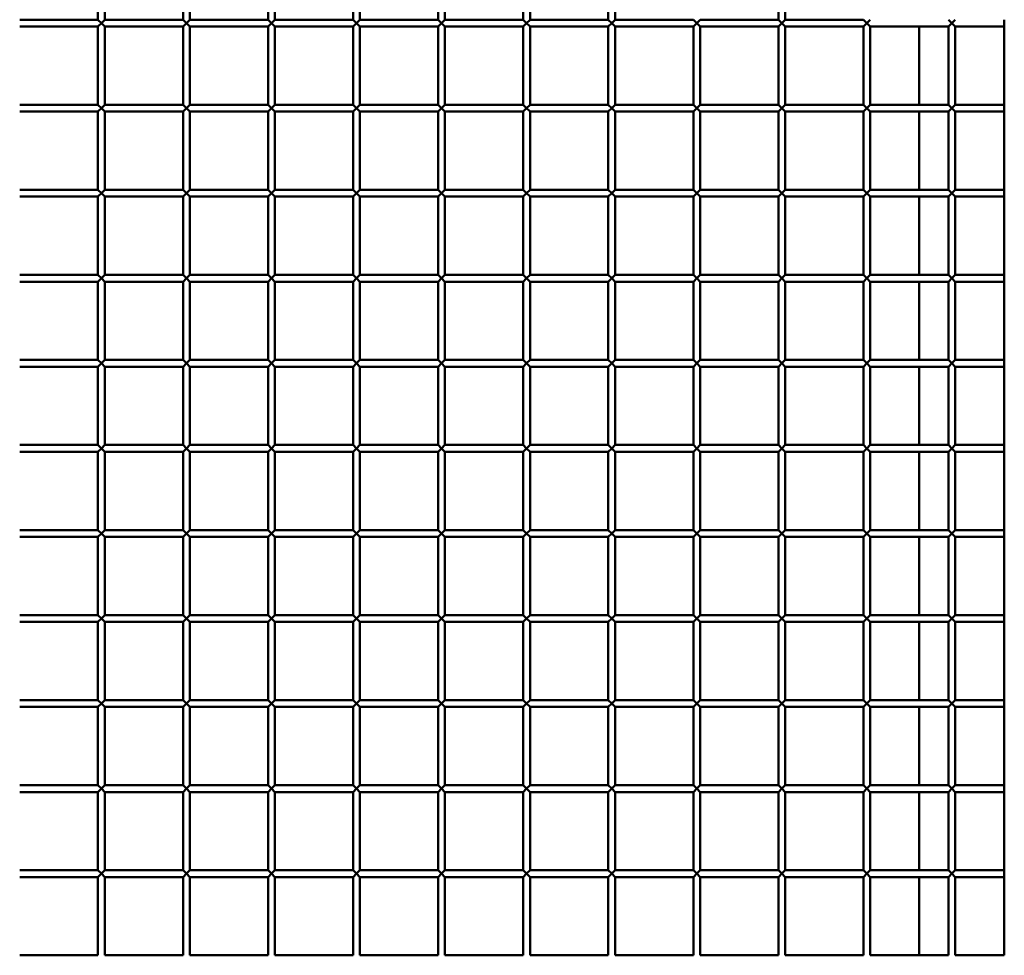
# Model space of a CAD drawing. Extents: x 3598 to 20400, y 768 to 10433.
# Drawn here: x 6764 to 7342, y 2392 to 2942 of the extents above; entities that cross this region are included whole.
import ezdxf

# ---------------------------------------------------------------- set-up
doc = ezdxf.new("R2010")
doc.units = 0
doc.layers.add('Visible (ISO)', color=7, linetype='Continuous', lineweight=50)

msp = doc.modelspace()

# ---------------------------------------------------------------- linework, layer by layer
at = {"layer": 'Visible (ISO)'}
for p, q in [((6809.69, 2987.96), (6809.69, 2941.96)), ((6813.69, 2987.96), (6813.69, 2941.96)), ((6859.69, 2987.96), (6859.69, 2941.96)), ((6863.69, 2987.96), (6863.69, 2941.96)), ((6909.69, 2987.96), (6909.69, 2941.96)), ((6913.69, 2987.96), (6913.69, 2941.96)), ((6959.69, 2987.96), (6959.69, 2941.96)), ((6963.69, 2987.96), (6963.69, 2941.96)), ((7009.69, 2987.96), (7009.69, 2941.96)), ((7013.69, 2987.96), (7013.69, 2941.96)), ((7059.69, 2987.96), (7059.69, 2941.96)), ((7063.69, 2987.96), (7063.69, 2941.96)), ((7109.69, 2987.96), (7109.69, 2941.96)), ((7113.69, 2987.96), (7113.69, 2941.96)), ((7209.69, 2987.96), (7209.69, 2941.96)), ((7213.69, 2987.96), (7213.69, 2941.96)), ((6809.69, 2941.96), (6763.69, 2941.96)), ((6811.69, 2939.96), (6809.69, 2941.96)), ((6813.69, 2941.96), (6811.69, 2939.96)), ((6859.69, 2941.96), (6813.69, 2941.96)), ((6861.69, 2939.96), (6859.69, 2941.96)), ((6863.69, 2941.96), (6861.69, 2939.96)), ((6909.69, 2941.96), (6863.69, 2941.96)), ((6911.69, 2939.96), (6909.69, 2941.96)), ((6913.69, 2941.96), (6911.69, 2939.96)), ((6959.69, 2941.96), (6913.69, 2941.96)), ((6961.69, 2939.96), (6959.69, 2941.96)), ((6963.69, 2941.96), (6961.69, 2939.96)), ((7009.69, 2941.96), (6963.69, 2941.96)), ((7011.69, 2939.96), (7009.69, 2941.96)), ((7013.69, 2941.96), (7011.69, 2939.96)), ((7059.69, 2941.96), (7013.69, 2941.96)), ((7061.69, 2939.96), (7059.69, 2941.96)), ((7063.69, 2941.96), (7061.69, 2939.96)), ((7109.69, 2941.96), (7063.69, 2941.96)), ((7111.69, 2939.96), (7109.69, 2941.96)), ((7113.69, 2941.96), (7111.69, 2939.96)), ((7159.69, 2941.96), (7113.69, 2941.96)), ((7161.69, 2939.96), (7159.69, 2941.96)), ((7163.69, 2941.96), (7161.69, 2939.96)), ((7209.69, 2941.96), (7163.69, 2941.96)), ((7211.69, 2939.96), (7209.69, 2941.96)), ((7213.69, 2941.96), (7211.69, 2939.96)), ((7259.69, 2941.96), (7213.69, 2941.96)), ((7261.69, 2939.96), (7259.69, 2941.96)), ((7263.69, 2941.96), (7261.69, 2939.96)), ((7311.69, 2939.96), (7309.69, 2941.96)), ((7313.69, 2941.96), (7311.69, 2939.96)), ((7342.49, 2941.96), (7342.49, 2937.96)), ((6809.69, 2937.96), (6763.69, 2937.96)), ((6809.69, 2937.96), (6811.69, 2939.96)), ((6809.69, 2937.96), (6809.69, 2891.96)), ((6811.69, 2939.96), (6813.69, 2937.96)), ((6813.69, 2937.96), (6813.69, 2891.96)), ((6859.69, 2937.96), (6813.69, 2937.96)), ((6859.69, 2937.96), (6861.69, 2939.96)), ((6859.69, 2937.96), (6859.69, 2891.96)), ((6861.69, 2939.96), (6863.69, 2937.96)), ((6909.69, 2937.96), (6863.69, 2937.96)), ((6863.69, 2937.96), (6863.69, 2891.96)), ((6909.69, 2937.96), (6911.69, 2939.96)), ((6909.69, 2937.96), (6909.69, 2891.96)), ((6911.69, 2939.96), (6913.69, 2937.96)), ((6959.69, 2937.96), (6913.69, 2937.96)), ((6913.69, 2937.96), (6913.69, 2891.96)), ((6959.69, 2937.96), (6961.69, 2939.96)), ((6959.69, 2937.96), (6959.69, 2891.96)), ((6961.69, 2939.96), (6963.69, 2937.96)), ((7009.69, 2937.96), (6963.69, 2937.96)), ((6963.69, 2937.96), (6963.69, 2891.96)), ((7009.69, 2937.96), (7011.69, 2939.96)), ((7009.69, 2937.96), (7009.69, 2891.96)), ((7011.69, 2939.96), (7013.69, 2937.96)), ((7059.69, 2937.96), (7013.69, 2937.96)), ((7013.69, 2937.96), (7013.69, 2891.96)), ((7059.69, 2937.96), (7061.69, 2939.96)), ((7059.69, 2937.96), (7059.69, 2891.96)), ((7061.69, 2939.96), (7063.69, 2937.96)), ((7109.69, 2937.96), (7063.69, 2937.96)), ((7063.69, 2937.96), (7063.69, 2891.96)), ((7109.69, 2937.96), (7111.69, 2939.96)), ((7109.69, 2937.96), (7109.69, 2891.96)), ((7111.69, 2939.96), (7113.69, 2937.96)), ((7159.69, 2937.96), (7113.69, 2937.96)), ((7113.69, 2937.96), (7113.69, 2891.96)), ((7159.69, 2937.96), (7161.69, 2939.96)), ((7159.69, 2937.96), (7159.69, 2891.96)), ((7161.69, 2939.96), (7163.69, 2937.96)), ((7209.69, 2937.96), (7163.69, 2937.96)), ((7163.69, 2937.96), (7163.69, 2891.96)), ((7209.69, 2937.96), (7211.69, 2939.96)), ((7209.69, 2937.96), (7209.69, 2891.96)), ((7211.69, 2939.96), (7213.69, 2937.96)), ((7259.69, 2937.96), (7213.69, 2937.96)), ((7213.69, 2937.96), (7213.69, 2891.96)), ((7259.69, 2937.96), (7261.69, 2939.96)), ((7259.69, 2937.96), (7259.69, 2891.96)), ((7261.69, 2939.96), (7263.69, 2937.96)), ((7309.69, 2937.96), (7263.69, 2937.96)), ((7263.69, 2937.96), (7263.69, 2891.96)), ((7292.49, 2937.96), (7292.49, 2891.96)), ((7309.69, 2937.96), (7311.69, 2939.96)), ((7309.69, 2937.96), (7309.69, 2891.96)), ((7311.69, 2939.96), (7313.69, 2937.96)), ((7342.49, 2937.96), (7313.69, 2937.96)), ((7313.69, 2937.96), (7313.69, 2891.96)), ((7342.49, 2937.96), (7342.49, 2891.96)), ((6809.69, 2891.96), (6763.69, 2891.96)), ((6811.69, 2889.96), (6809.69, 2891.96)), ((6809.69, 2887.96), (6811.69, 2889.96)), ((6813.69, 2891.96), (6811.69, 2889.96)), ((6811.69, 2889.96), (6813.69, 2887.96)), ((6859.69, 2891.96), (6813.69, 2891.96)), ((6861.69, 2889.96), (6859.69, 2891.96)), ((6859.69, 2887.96), (6861.69, 2889.96)), ((6863.69, 2891.96), (6861.69, 2889.96)), ((6861.69, 2889.96), (6863.69, 2887.96)), ((6909.69, 2891.96), (6863.69, 2891.96)), ((6911.69, 2889.96), (6909.69, 2891.96)), ((6909.69, 2887.96), (6911.69, 2889.96)), ((6913.69, 2891.96), (6911.69, 2889.96)), ((6911.69, 2889.96), (6913.69, 2887.96)), ((6959.69, 2891.96), (6913.69, 2891.96)), ((6961.69, 2889.96), (6959.69, 2891.96)), ((6959.69, 2887.96), (6961.69, 2889.96)), ((6963.69, 2891.96), (6961.69, 2889.96)), ((6961.69, 2889.96), (6963.69, 2887.96)), ((7009.69, 2891.96), (6963.69, 2891.96)), ((7011.69, 2889.96), (7009.69, 2891.96)), ((7009.69, 2887.96), (7011.69, 2889.96)), ((7013.69, 2891.96), (7011.69, 2889.96)), ((7011.69, 2889.96), (7013.69, 2887.96)), ((7059.69, 2891.96), (7013.69, 2891.96)), ((7061.69, 2889.96), (7059.69, 2891.96)), ((7059.69, 2887.96), (7061.69, 2889.96)), ((7063.69, 2891.96), (7061.69, 2889.96)), ((7061.69, 2889.96), (7063.69, 2887.96)), ((7109.69, 2891.96), (7063.69, 2891.96)), ((7111.69, 2889.96), (7109.69, 2891.96)), ((7109.69, 2887.96), (7111.69, 2889.96)), ((7113.69, 2891.96), (7111.69, 2889.96)), ((7111.69, 2889.96), (7113.69, 2887.96)), ((7159.69, 2891.96), (7113.69, 2891.96)), ((7161.69, 2889.96), (7159.69, 2891.96)), ((7159.69, 2887.96), (7161.69, 2889.96)), ((7163.69, 2891.96), (7161.69, 2889.96)), ((7161.69, 2889.96), (7163.69, 2887.96)), ((7209.69, 2891.96), (7163.69, 2891.96)), ((7211.69, 2889.96), (7209.69, 2891.96)), ((7209.69, 2887.96), (7211.69, 2889.96)), ((7213.69, 2891.96), (7211.69, 2889.96)), ((7211.69, 2889.96), (7213.69, 2887.96)), ((7259.69, 2891.96), (7213.69, 2891.96)), ((7261.69, 2889.96), (7259.69, 2891.96)), ((7259.69, 2887.96), (7261.69, 2889.96)), ((7263.69, 2891.96), (7261.69, 2889.96)), ((7261.69, 2889.96), (7263.69, 2887.96)), ((7309.69, 2891.96), (7263.69, 2891.96)), ((7311.69, 2889.96), (7309.69, 2891.96)), ((7309.69, 2887.96), (7311.69, 2889.96)), ((7313.69, 2891.96), (7311.69, 2889.96)), ((7311.69, 2889.96), (7313.69, 2887.96)), ((7342.49, 2891.96), (7313.69, 2891.96)), ((7342.49, 2891.96), (7342.49, 2887.96)), ((6809.69, 2887.96), (6763.69, 2887.96)), ((6809.69, 2887.96), (6809.69, 2841.96)), ((6813.69, 2887.96), (6813.69, 2841.96)), ((6859.69, 2887.96), (6813.69, 2887.96)), ((6859.69, 2887.96), (6859.69, 2841.96)), ((6909.69, 2887.96), (6863.69, 2887.96)), ((6863.69, 2887.96), (6863.69, 2841.96)), ((6909.69, 2887.96), (6909.69, 2841.96)), ((6959.69, 2887.96), (6913.69, 2887.96)), ((6913.69, 2887.96), (6913.69, 2841.96)), ((6959.69, 2887.96), (6959.69, 2841.96)), ((7009.69, 2887.96), (6963.69, 2887.96)), ((6963.69, 2887.96), (6963.69, 2841.96)), ((7009.69, 2887.96), (7009.69, 2841.96)), ((7059.69, 2887.96), (7013.69, 2887.96)), ((7013.69, 2887.96), (7013.69, 2841.96)), ((7059.69, 2887.96), (7059.69, 2841.96)), ((7109.69, 2887.96), (7063.69, 2887.96)), ((7063.69, 2887.96), (7063.69, 2841.96)), ((7109.69, 2887.96), (7109.69, 2841.96)), ((7159.69, 2887.96), (7113.69, 2887.96)), ((7113.69, 2887.96), (7113.69, 2841.96)), ((7159.69, 2887.96), (7159.69, 2841.96)), ((7209.69, 2887.96), (7163.69, 2887.96)), ((7163.69, 2887.96), (7163.69, 2841.96)), ((7209.69, 2887.96), (7209.69, 2841.96)), ((7259.69, 2887.96), (7213.69, 2887.96)), ((7213.69, 2887.96), (7213.69, 2841.96)), ((7259.69, 2887.96), (7259.69, 2841.96)), ((7309.69, 2887.96), (7263.69, 2887.96)), ((7263.69, 2887.96), (7263.69, 2841.96)), ((7292.49, 2887.96), (7292.49, 2841.96)), ((7309.69, 2887.96), (7309.69, 2841.96)), ((7342.49, 2887.96), (7313.69, 2887.96)), ((7313.69, 2887.96), (7313.69, 2841.96)), ((7342.49, 2887.96), (7342.49, 2841.96)), ((6809.69, 2841.96), (6763.69, 2841.96)), ((6811.69, 2839.96), (6809.69, 2841.96)), ((6813.69, 2841.96), (6811.69, 2839.96)), ((6859.69, 2841.96), (6813.69, 2841.96)), ((6861.69, 2839.96), (6859.69, 2841.96)), ((6863.69, 2841.96), (6861.69, 2839.96)), ((6909.69, 2841.96), (6863.69, 2841.96)), ((6911.69, 2839.96), (6909.69, 2841.96)), ((6913.69, 2841.96), (6911.69, 2839.96)), ((6959.69, 2841.96), (6913.69, 2841.96)), ((6961.69, 2839.96), (6959.69, 2841.96)), ((6963.69, 2841.96), (6961.69, 2839.96)), ((7009.69, 2841.96), (6963.69, 2841.96)), ((7011.69, 2839.96), (7009.69, 2841.96)), ((7013.69, 2841.96), (7011.69, 2839.96)), ((7059.69, 2841.96), (7013.69, 2841.96)), ((7061.69, 2839.96), (7059.69, 2841.96)), ((7063.69, 2841.96), (7061.69, 2839.96)), ((7109.69, 2841.96), (7063.69, 2841.96)), ((7111.69, 2839.96), (7109.69, 2841.96)), ((7113.69, 2841.96), (7111.69, 2839.96)), ((7159.69, 2841.96), (7113.69, 2841.96)), ((7161.69, 2839.96), (7159.69, 2841.96)), ((7163.69, 2841.96), (7161.69, 2839.96)), ((7209.69, 2841.96), (7163.69, 2841.96)), ((7211.69, 2839.96), (7209.69, 2841.96)), ((7213.69, 2841.96), (7211.69, 2839.96)), ((7259.69, 2841.96), (7213.69, 2841.96)), ((7261.69, 2839.96), (7259.69, 2841.96)), ((7263.69, 2841.96), (7261.69, 2839.96)), ((7309.69, 2841.96), (7263.69, 2841.96)), ((7311.69, 2839.96), (7309.69, 2841.96)), ((7313.69, 2841.96), (7311.69, 2839.96)), ((7342.49, 2841.96), (7313.69, 2841.96)), ((7342.49, 2841.96), (7342.49, 2837.96)), ((6809.69, 2837.96), (6763.69, 2837.96)), ((6809.69, 2837.96), (6811.69, 2839.96)), ((6809.69, 2837.96), (6809.69, 2791.96)), ((6811.69, 2839.96), (6813.69, 2837.96)), ((6813.69, 2837.96), (6813.69, 2791.96)), ((6859.69, 2837.96), (6813.69, 2837.96)), ((6859.69, 2837.96), (6861.69, 2839.96)), ((6859.69, 2837.96), (6859.69, 2791.96)), ((6861.69, 2839.96), (6863.69, 2837.96)), ((6909.69, 2837.96), (6863.69, 2837.96)), ((6863.69, 2837.96), (6863.69, 2791.96)), ((6909.69, 2837.96), (6911.69, 2839.96)), ((6909.69, 2837.96), (6909.69, 2791.96)), ((6911.69, 2839.96), (6913.69, 2837.96)), ((6959.69, 2837.96), (6913.69, 2837.96)), ((6913.69, 2837.96), (6913.69, 2791.96)), ((6959.69, 2837.96), (6961.69, 2839.96)), ((6959.69, 2837.96), (6959.69, 2791.96)), ((6961.69, 2839.96), (6963.69, 2837.96)), ((7009.69, 2837.96), (6963.69, 2837.96)), ((6963.69, 2837.96), (6963.69, 2791.96)), ((7009.69, 2837.96), (7011.69, 2839.96)), ((7009.69, 2837.96), (7009.69, 2791.96)), ((7011.69, 2839.96), (7013.69, 2837.96)), ((7059.69, 2837.96), (7013.69, 2837.96)), ((7013.69, 2837.96), (7013.69, 2791.96)), ((7059.69, 2837.96), (7061.69, 2839.96)), ((7059.69, 2837.96), (7059.69, 2791.96)), ((7061.69, 2839.96), (7063.69, 2837.96)), ((7109.69, 2837.96), (7063.69, 2837.96)), ((7063.69, 2837.96), (7063.69, 2791.96)), ((7109.69, 2837.96), (7111.69, 2839.96)), ((7109.69, 2837.96), (7109.69, 2791.96)), ((7111.69, 2839.96), (7113.69, 2837.96)), ((7159.69, 2837.96), (7113.69, 2837.96)), ((7113.69, 2837.96), (7113.69, 2791.96)), ((7159.69, 2837.96), (7161.69, 2839.96)), ((7159.69, 2837.96), (7159.69, 2791.96)), ((7161.69, 2839.96), (7163.69, 2837.96)), ((7209.69, 2837.96), (7163.69, 2837.96)), ((7163.69, 2837.96), (7163.69, 2791.96)), ((7209.69, 2837.96), (7211.69, 2839.96)), ((7209.69, 2837.96), (7209.69, 2791.96)), ((7211.69, 2839.96), (7213.69, 2837.96)), ((7259.69, 2837.96), (7213.69, 2837.96)), ((7213.69, 2837.96), (7213.69, 2791.96)), ((7259.69, 2837.96), (7261.69, 2839.96)), ((7259.69, 2837.96), (7259.69, 2791.96)), ((7261.69, 2839.96), (7263.69, 2837.96)), ((7309.69, 2837.96), (7263.69, 2837.96)), ((7263.69, 2837.96), (7263.69, 2791.96)), ((7292.49, 2837.96), (7292.49, 2791.96)), ((7309.69, 2837.96), (7311.69, 2839.96)), ((7309.69, 2837.96), (7309.69, 2791.96)), ((7311.69, 2839.96), (7313.69, 2837.96)), ((7342.49, 2837.96), (7313.69, 2837.96)), ((7313.69, 2837.96), (7313.69, 2791.96)), ((7342.49, 2837.96), (7342.49, 2791.96)), ((6809.69, 2791.96), (6763.69, 2791.96)), ((6811.69, 2789.96), (6809.69, 2791.96)), ((6809.69, 2787.96), (6811.69, 2789.96)), ((6813.69, 2791.96), (6811.69, 2789.96)), ((6811.69, 2789.96), (6813.69, 2787.96)), ((6859.69, 2791.96), (6813.69, 2791.96)), ((6861.69, 2789.96), (6859.69, 2791.96)), ((6859.69, 2787.96), (6861.69, 2789.96)), ((6863.69, 2791.96), (6861.69, 2789.96)), ((6861.69, 2789.96), (6863.69, 2787.96)), ((6909.69, 2791.96), (6863.69, 2791.96)), ((6911.69, 2789.96), (6909.69, 2791.96)), ((6909.69, 2787.96), (6911.69, 2789.96)), ((6913.69, 2791.96), (6911.69, 2789.96)), ((6911.69, 2789.96), (6913.69, 2787.96)), ((6959.69, 2791.96), (6913.69, 2791.96)), ((6961.69, 2789.96), (6959.69, 2791.96)), ((6959.69, 2787.96), (6961.69, 2789.96)), ((6963.69, 2791.96), (6961.69, 2789.96)), ((6961.69, 2789.96), (6963.69, 2787.96)), ((7009.69, 2791.96), (6963.69, 2791.96)), ((7011.69, 2789.96), (7009.69, 2791.96)), ((7009.69, 2787.96), (7011.69, 2789.96)), ((7013.69, 2791.96), (7011.69, 2789.96)), ((7011.69, 2789.96), (7013.69, 2787.96)), ((7059.69, 2791.96), (7013.69, 2791.96)), ((7061.69, 2789.96), (7059.69, 2791.96)), ((7059.69, 2787.96), (7061.69, 2789.96)), ((7063.69, 2791.96), (7061.69, 2789.96)), ((7061.69, 2789.96), (7063.69, 2787.96)), ((7109.69, 2791.96), (7063.69, 2791.96)), ((7111.69, 2789.96), (7109.69, 2791.96)), ((7109.69, 2787.96), (7111.69, 2789.96)), ((7113.69, 2791.96), (7111.69, 2789.96)), ((7111.69, 2789.96), (7113.69, 2787.96)), ((7159.69, 2791.96), (7113.69, 2791.96)), ((7161.69, 2789.96), (7159.69, 2791.96)), ((7159.69, 2787.96), (7161.69, 2789.96)), ((7163.69, 2791.96), (7161.69, 2789.96)), ((7161.69, 2789.96), (7163.69, 2787.96)), ((7209.69, 2791.96), (7163.69, 2791.96)), ((7211.69, 2789.96), (7209.69, 2791.96)), ((7209.69, 2787.96), (7211.69, 2789.96)), ((7213.69, 2791.96), (7211.69, 2789.96)), ((7211.69, 2789.96), (7213.69, 2787.96)), ((7259.69, 2791.96), (7213.69, 2791.96)), ((7261.69, 2789.96), (7259.69, 2791.96)), ((7259.69, 2787.96), (7261.69, 2789.96)), ((7263.69, 2791.96), (7261.69, 2789.96)), ((7261.69, 2789.96), (7263.69, 2787.96)), ((7309.69, 2791.96), (7263.69, 2791.96)), ((7311.69, 2789.96), (7309.69, 2791.96)), ((7309.69, 2787.96), (7311.69, 2789.96)), ((7313.69, 2791.96), (7311.69, 2789.96)), ((7311.69, 2789.96), (7313.69, 2787.96)), ((7342.49, 2791.96), (7313.69, 2791.96)), ((7342.49, 2791.96), (7342.49, 2787.96)), ((6809.69, 2787.96), (6763.69, 2787.96)), ((6809.69, 2787.96), (6809.69, 2741.96)), ((6813.69, 2787.96), (6813.69, 2741.96)), ((6859.69, 2787.96), (6813.69, 2787.96)), ((6859.69, 2787.96), (6859.69, 2741.96)), ((6909.69, 2787.96), (6863.69, 2787.96)), ((6863.69, 2787.96), (6863.69, 2741.96)), ((6909.69, 2787.96), (6909.69, 2741.96)), ((6959.69, 2787.96), (6913.69, 2787.96)), ((6913.69, 2787.96), (6913.69, 2741.96)), ((6959.69, 2787.96), (6959.69, 2741.96)), ((7009.69, 2787.96), (6963.69, 2787.96)), ((6963.69, 2787.96), (6963.69, 2741.96)), ((7009.69, 2787.96), (7009.69, 2741.96)), ((7059.69, 2787.96), (7013.69, 2787.96)), ((7013.69, 2787.96), (7013.69, 2741.96)), ((7059.69, 2787.96), (7059.69, 2741.96)), ((7109.69, 2787.96), (7063.69, 2787.96)), ((7063.69, 2787.96), (7063.69, 2741.96)), ((7109.69, 2787.96), (7109.69, 2741.96)), ((7159.69, 2787.96), (7113.69, 2787.96)), ((7113.69, 2787.96), (7113.69, 2741.96)), ((7159.69, 2787.96), (7159.69, 2741.96)), ((7209.69, 2787.96), (7163.69, 2787.96)), ((7163.69, 2787.96), (7163.69, 2741.96)), ((7209.69, 2787.96), (7209.69, 2741.96)), ((7259.69, 2787.96), (7213.69, 2787.96)), ((7213.69, 2787.96), (7213.69, 2741.96)), ((7259.69, 2787.96), (7259.69, 2741.96)), ((7309.69, 2787.96), (7263.69, 2787.96)), ((7263.69, 2787.96), (7263.69, 2741.96)), ((7292.49, 2787.96), (7292.49, 2741.96)), ((7309.69, 2787.96), (7309.69, 2741.96)), ((7342.49, 2787.96), (7313.69, 2787.96)), ((7313.69, 2787.96), (7313.69, 2741.96)), ((7342.49, 2787.96), (7342.49, 2741.96)), ((6809.69, 2741.96), (6763.69, 2741.96)), ((6809.69, 2737.96), (6763.69, 2737.96)), ((6811.69, 2739.96), (6809.69, 2741.96)), ((6809.69, 2737.96), (6811.69, 2739.96)), ((6809.69, 2737.96), (6809.69, 2691.96)), ((6813.69, 2741.96), (6811.69, 2739.96)), ((6811.69, 2739.96), (6813.69, 2737.96)), ((6859.69, 2741.96), (6813.69, 2741.96)), ((6813.69, 2737.96), (6813.69, 2691.96)), ((6859.69, 2737.96), (6813.69, 2737.96)), ((6861.69, 2739.96), (6859.69, 2741.96)), ((6859.69, 2737.96), (6861.69, 2739.96)), ((6859.69, 2737.96), (6859.69, 2691.96)), ((6863.69, 2741.96), (6861.69, 2739.96)), ((6861.69, 2739.96), (6863.69, 2737.96)), ((6909.69, 2741.96), (6863.69, 2741.96)), ((6909.69, 2737.96), (6863.69, 2737.96)), ((6863.69, 2737.96), (6863.69, 2691.96)), ((6911.69, 2739.96), (6909.69, 2741.96)), ((6909.69, 2737.96), (6911.69, 2739.96)), ((6909.69, 2737.96), (6909.69, 2691.96)), ((6913.69, 2741.96), (6911.69, 2739.96)), ((6911.69, 2739.96), (6913.69, 2737.96)), ((6959.69, 2741.96), (6913.69, 2741.96)), ((6959.69, 2737.96), (6913.69, 2737.96)), ((6913.69, 2737.96), (6913.69, 2691.96)), ((6961.69, 2739.96), (6959.69, 2741.96)), ((6959.69, 2737.96), (6961.69, 2739.96)), ((6959.69, 2737.96), (6959.69, 2691.96)), ((6963.69, 2741.96), (6961.69, 2739.96)), ((6961.69, 2739.96), (6963.69, 2737.96)), ((7009.69, 2741.96), (6963.69, 2741.96)), ((7009.69, 2737.96), (6963.69, 2737.96)), ((6963.69, 2737.96), (6963.69, 2691.96)), ((7011.69, 2739.96), (7009.69, 2741.96)), ((7009.69, 2737.96), (7011.69, 2739.96)), ((7009.69, 2737.96), (7009.69, 2691.96)), ((7013.69, 2741.96), (7011.69, 2739.96)), ((7011.69, 2739.96), (7013.69, 2737.96)), ((7059.69, 2741.96), (7013.69, 2741.96)), ((7059.69, 2737.96), (7013.69, 2737.96)), ((7013.69, 2737.96), (7013.69, 2691.96)), ((7061.69, 2739.96), (7059.69, 2741.96)), ((7059.69, 2737.96), (7061.69, 2739.96)), ((7059.69, 2737.96), (7059.69, 2691.96)), ((7063.69, 2741.96), (7061.69, 2739.96)), ((7061.69, 2739.96), (7063.69, 2737.96)), ((7109.69, 2741.96), (7063.69, 2741.96)), ((7109.69, 2737.96), (7063.69, 2737.96)), ((7063.69, 2737.96), (7063.69, 2691.96)), ((7111.69, 2739.96), (7109.69, 2741.96)), ((7109.69, 2737.96), (7111.69, 2739.96)), ((7109.69, 2737.96), (7109.69, 2691.96)), ((7113.69, 2741.96), (7111.69, 2739.96)), ((7111.69, 2739.96), (7113.69, 2737.96)), ((7159.69, 2741.96), (7113.69, 2741.96)), ((7159.69, 2737.96), (7113.69, 2737.96)), ((7113.69, 2737.96), (7113.69, 2691.96)), ((7161.69, 2739.96), (7159.69, 2741.96)), ((7159.69, 2737.96), (7161.69, 2739.96)), ((7159.69, 2737.96), (7159.69, 2691.96)), ((7163.69, 2741.96), (7161.69, 2739.96)), ((7161.69, 2739.96), (7163.69, 2737.96)), ((7209.69, 2741.96), (7163.69, 2741.96)), ((7209.69, 2737.96), (7163.69, 2737.96)), ((7163.69, 2737.96), (7163.69, 2691.96)), ((7211.69, 2739.96), (7209.69, 2741.96)), ((7209.69, 2737.96), (7211.69, 2739.96)), ((7209.69, 2737.96), (7209.69, 2691.96)), ((7213.69, 2741.96), (7211.69, 2739.96)), ((7211.69, 2739.96), (7213.69, 2737.96)), ((7259.69, 2741.96), (7213.69, 2741.96)), ((7259.69, 2737.96), (7213.69, 2737.96)), ((7213.69, 2737.96), (7213.69, 2691.96)), ((7261.69, 2739.96), (7259.69, 2741.96)), ((7259.69, 2737.96), (7261.69, 2739.96)), ((7259.69, 2737.96), (7259.69, 2691.96)), ((7263.69, 2741.96), (7261.69, 2739.96)), ((7261.69, 2739.96), (7263.69, 2737.96)), ((7309.69, 2741.96), (7263.69, 2741.96)), ((7309.69, 2737.96), (7263.69, 2737.96)), ((7263.69, 2737.96), (7263.69, 2691.96)), ((7292.49, 2737.96), (7292.49, 2691.96)), ((7311.69, 2739.96), (7309.69, 2741.96)), ((7309.69, 2737.96), (7311.69, 2739.96)), ((7309.69, 2737.96), (7309.69, 2691.96)), ((7313.69, 2741.96), (7311.69, 2739.96)), ((7311.69, 2739.96), (7313.69, 2737.96)), ((7342.49, 2741.96), (7313.69, 2741.96)), ((7342.49, 2737.96), (7313.69, 2737.96)), ((7313.69, 2737.96), (7313.69, 2691.96)), ((7342.49, 2741.96), (7342.49, 2737.96)), ((7342.49, 2737.96), (7342.49, 2691.96)), ((6809.69, 2691.96), (6763.69, 2691.96)), ((6811.69, 2689.96), (6809.69, 2691.96)), ((6813.69, 2691.96), (6811.69, 2689.96)), ((6859.69, 2691.96), (6813.69, 2691.96)), ((6861.69, 2689.96), (6859.69, 2691.96)), ((6863.69, 2691.96), (6861.69, 2689.96)), ((6909.69, 2691.96), (6863.69, 2691.96)), ((6911.69, 2689.96), (6909.69, 2691.96)), ((6913.69, 2691.96), (6911.69, 2689.96)), ((6959.69, 2691.96), (6913.69, 2691.96)), ((6961.69, 2689.96), (6959.69, 2691.96)), ((6963.69, 2691.96), (6961.69, 2689.96)), ((7009.69, 2691.96), (6963.69, 2691.96)), ((7011.69, 2689.96), (7009.69, 2691.96)), ((7013.69, 2691.96), (7011.69, 2689.96)), ((7059.69, 2691.96), (7013.69, 2691.96)), ((7061.69, 2689.96), (7059.69, 2691.96)), ((7063.69, 2691.96), (7061.69, 2689.96)), ((7109.69, 2691.96), (7063.69, 2691.96)), ((7111.69, 2689.96), (7109.69, 2691.96)), ((7113.69, 2691.96), (7111.69, 2689.96)), ((7159.69, 2691.96), (7113.69, 2691.96)), ((7161.69, 2689.96), (7159.69, 2691.96)), ((7163.69, 2691.96), (7161.69, 2689.96)), ((7209.69, 2691.96), (7163.69, 2691.96)), ((7211.69, 2689.96), (7209.69, 2691.96)), ((7213.69, 2691.96), (7211.69, 2689.96)), ((7259.69, 2691.96), (7213.69, 2691.96)), ((7261.69, 2689.96), (7259.69, 2691.96)), ((7263.69, 2691.96), (7261.69, 2689.96)), ((7309.69, 2691.96), (7263.69, 2691.96)), ((7311.69, 2689.96), (7309.69, 2691.96)), ((7313.69, 2691.96), (7311.69, 2689.96)), ((7342.49, 2691.96), (7313.69, 2691.96)), ((7342.49, 2691.96), (7342.49, 2687.96)), ((6809.69, 2687.96), (6763.69, 2687.96)), ((6809.69, 2687.96), (6811.69, 2689.96)), ((6809.69, 2687.96), (6809.69, 2641.96)), ((6811.69, 2689.96), (6813.69, 2687.96)), ((6813.69, 2687.96), (6813.69, 2641.96)), ((6859.69, 2687.96), (6813.69, 2687.96)), ((6859.69, 2687.96), (6861.69, 2689.96)), ((6859.69, 2687.96), (6859.69, 2641.96)), ((6861.69, 2689.96), (6863.69, 2687.96)), ((6909.69, 2687.96), (6863.69, 2687.96)), ((6863.69, 2687.96), (6863.69, 2641.96)), ((6909.69, 2687.96), (6911.69, 2689.96)), ((6909.69, 2687.96), (6909.69, 2641.96)), ((6911.69, 2689.96), (6913.69, 2687.96)), ((6959.69, 2687.96), (6913.69, 2687.96)), ((6913.69, 2687.96), (6913.69, 2641.96)), ((6959.69, 2687.96), (6961.69, 2689.96)), ((6959.69, 2687.96), (6959.69, 2641.96)), ((6961.69, 2689.96), (6963.69, 2687.96)), ((7009.69, 2687.96), (6963.69, 2687.96)), ((6963.69, 2687.96), (6963.69, 2641.96)), ((7009.69, 2687.96), (7011.69, 2689.96)), ((7009.69, 2687.96), (7009.69, 2641.96)), ((7011.69, 2689.96), (7013.69, 2687.96)), ((7059.69, 2687.96), (7013.69, 2687.96)), ((7013.69, 2687.96), (7013.69, 2641.96)), ((7059.69, 2687.96), (7061.69, 2689.96)), ((7059.69, 2687.96), (7059.69, 2641.96)), ((7061.69, 2689.96), (7063.69, 2687.96)), ((7109.69, 2687.96), (7063.69, 2687.96)), ((7063.69, 2687.96), (7063.69, 2641.96)), ((7109.69, 2687.96), (7111.69, 2689.96)), ((7109.69, 2687.96), (7109.69, 2641.96)), ((7111.69, 2689.96), (7113.69, 2687.96)), ((7159.69, 2687.96), (7113.69, 2687.96)), ((7113.69, 2687.96), (7113.69, 2641.96)), ((7159.69, 2687.96), (7161.69, 2689.96)), ((7159.69, 2687.96), (7159.69, 2641.96)), ((7161.69, 2689.96), (7163.69, 2687.96)), ((7209.69, 2687.96), (7163.69, 2687.96)), ((7163.69, 2687.96), (7163.69, 2641.96)), ((7209.69, 2687.96), (7211.69, 2689.96)), ((7209.69, 2687.96), (7209.69, 2641.96)), ((7211.69, 2689.96), (7213.69, 2687.96)), ((7259.69, 2687.96), (7213.69, 2687.96)), ((7213.69, 2687.96), (7213.69, 2641.96)), ((7259.69, 2687.96), (7261.69, 2689.96)), ((7259.69, 2687.96), (7259.69, 2641.96)), ((7261.69, 2689.96), (7263.69, 2687.96)), ((7309.69, 2687.96), (7263.69, 2687.96)), ((7263.69, 2687.96), (7263.69, 2641.96)), ((7292.49, 2687.96), (7292.49, 2641.96)), ((7309.69, 2687.96), (7311.69, 2689.96)), ((7309.69, 2687.96), (7309.69, 2641.96)), ((7311.69, 2689.96), (7313.69, 2687.96)), ((7342.49, 2687.96), (7313.69, 2687.96)), ((7313.69, 2687.96), (7313.69, 2641.96)), ((7342.49, 2687.96), (7342.49, 2641.96)), ((6809.69, 2641.96), (6763.69, 2641.96)), ((6811.69, 2639.96), (6809.69, 2641.96)), ((6809.69, 2637.96), (6811.69, 2639.96)), ((6813.69, 2641.96), (6811.69, 2639.96)), ((6811.69, 2639.96), (6813.69, 2637.96)), ((6859.69, 2641.96), (6813.69, 2641.96)), ((6861.69, 2639.96), (6859.69, 2641.96)), ((6859.69, 2637.96), (6861.69, 2639.96)), ((6863.69, 2641.96), (6861.69, 2639.96)), ((6861.69, 2639.96), (6863.69, 2637.96)), ((6909.69, 2641.96), (6863.69, 2641.96)), ((6911.69, 2639.96), (6909.69, 2641.96)), ((6909.69, 2637.96), (6911.69, 2639.96)), ((6913.69, 2641.96), (6911.69, 2639.96)), ((6911.69, 2639.96), (6913.69, 2637.96)), ((6959.69, 2641.96), (6913.69, 2641.96)), ((6961.69, 2639.96), (6959.69, 2641.96)), ((6959.69, 2637.96), (6961.69, 2639.96)), ((6963.69, 2641.96), (6961.69, 2639.96)), ((6961.69, 2639.96), (6963.69, 2637.96)), ((7009.69, 2641.96), (6963.69, 2641.96)), ((7011.69, 2639.96), (7009.69, 2641.96)), ((7009.69, 2637.96), (7011.69, 2639.96)), ((7013.69, 2641.96), (7011.69, 2639.96)), ((7011.69, 2639.96), (7013.69, 2637.96)), ((7059.69, 2641.96), (7013.69, 2641.96)), ((7061.69, 2639.96), (7059.69, 2641.96)), ((7059.69, 2637.96), (7061.69, 2639.96)), ((7063.69, 2641.96), (7061.69, 2639.96)), ((7061.69, 2639.96), (7063.69, 2637.96)), ((7109.69, 2641.96), (7063.69, 2641.96)), ((7111.69, 2639.96), (7109.69, 2641.96)), ((7109.69, 2637.96), (7111.69, 2639.96)), ((7113.69, 2641.96), (7111.69, 2639.96)), ((7111.69, 2639.96), (7113.69, 2637.96)), ((7159.69, 2641.96), (7113.69, 2641.96)), ((7161.69, 2639.96), (7159.69, 2641.96)), ((7159.69, 2637.96), (7161.69, 2639.96)), ((7163.69, 2641.96), (7161.69, 2639.96)), ((7161.69, 2639.96), (7163.69, 2637.96)), ((7209.69, 2641.96), (7163.69, 2641.96)), ((7211.69, 2639.96), (7209.69, 2641.96)), ((7209.69, 2637.96), (7211.69, 2639.96)), ((7213.69, 2641.96), (7211.69, 2639.96)), ((7211.69, 2639.96), (7213.69, 2637.96)), ((7259.69, 2641.96), (7213.69, 2641.96)), ((7261.69, 2639.96), (7259.69, 2641.96)), ((7259.69, 2637.96), (7261.69, 2639.96)), ((7263.69, 2641.96), (7261.69, 2639.96)), ((7261.69, 2639.96), (7263.69, 2637.96)), ((7309.69, 2641.96), (7263.69, 2641.96)), ((7311.69, 2639.96), (7309.69, 2641.96)), ((7309.69, 2637.96), (7311.69, 2639.96)), ((7313.69, 2641.96), (7311.69, 2639.96)), ((7311.69, 2639.96), (7313.69, 2637.96)), ((7342.49, 2641.96), (7313.69, 2641.96)), ((7342.49, 2641.96), (7342.49, 2637.96)), ((6809.69, 2637.96), (6763.69, 2637.96)), ((6809.69, 2637.96), (6809.69, 2591.96)), ((6813.69, 2637.96), (6813.69, 2591.96)), ((6859.69, 2637.96), (6813.69, 2637.96)), ((6859.69, 2637.96), (6859.69, 2591.96)), ((6909.69, 2637.96), (6863.69, 2637.96)), ((6863.69, 2637.96), (6863.69, 2591.96)), ((6909.69, 2637.96), (6909.69, 2591.96)), ((6959.69, 2637.96), (6913.69, 2637.96)), ((6913.69, 2637.96), (6913.69, 2591.96)), ((6959.69, 2637.96), (6959.69, 2591.96)), ((7009.69, 2637.96), (6963.69, 2637.96)), ((6963.69, 2637.96), (6963.69, 2591.96)), ((7009.69, 2637.96), (7009.69, 2591.96)), ((7059.69, 2637.96), (7013.69, 2637.96)), ((7013.69, 2637.96), (7013.69, 2591.96)), ((7059.69, 2637.96), (7059.69, 2591.96)), ((7109.69, 2637.96), (7063.69, 2637.96)), ((7063.69, 2637.96), (7063.69, 2591.96)), ((7109.69, 2637.96), (7109.69, 2591.96)), ((7159.69, 2637.96), (7113.69, 2637.96)), ((7113.69, 2637.96), (7113.69, 2591.96)), ((7159.69, 2637.96), (7159.69, 2591.96)), ((7209.69, 2637.96), (7163.69, 2637.96)), ((7163.69, 2637.96), (7163.69, 2591.96)), ((7209.69, 2637.96), (7209.69, 2591.96)), ((7259.69, 2637.96), (7213.69, 2637.96)), ((7213.69, 2637.96), (7213.69, 2591.96)), ((7259.69, 2637.96), (7259.69, 2591.96)), ((7309.69, 2637.96), (7263.69, 2637.96)), ((7263.69, 2637.96), (7263.69, 2591.96)), ((7292.49, 2637.96), (7292.49, 2591.96)), ((7309.69, 2637.96), (7309.69, 2591.96)), ((7342.49, 2637.96), (7313.69, 2637.96)), ((7313.69, 2637.96), (7313.69, 2591.96)), ((7342.49, 2637.96), (7342.49, 2591.96)), ((6809.69, 2591.96), (6763.69, 2591.96)), ((6809.69, 2587.96), (6763.69, 2587.96)), ((6811.69, 2589.96), (6809.69, 2591.96)), ((6809.69, 2587.96), (6811.69, 2589.96)), ((6809.69, 2587.96), (6809.69, 2541.96)), ((6813.69, 2591.96), (6811.69, 2589.96)), ((6811.69, 2589.96), (6813.69, 2587.96)), ((6859.69, 2591.96), (6813.69, 2591.96)), ((6813.69, 2587.96), (6813.69, 2541.96)), ((6859.69, 2587.96), (6813.69, 2587.96)), ((6861.69, 2589.96), (6859.69, 2591.96)), ((6859.69, 2587.96), (6861.69, 2589.96)), ((6859.69, 2587.96), (6859.69, 2541.96)), ((6863.69, 2591.96), (6861.69, 2589.96)), ((6861.69, 2589.96), (6863.69, 2587.96)), ((6909.69, 2591.96), (6863.69, 2591.96)), ((6909.69, 2587.96), (6863.69, 2587.96)), ((6863.69, 2587.96), (6863.69, 2541.96)), ((6911.69, 2589.96), (6909.69, 2591.96)), ((6909.69, 2587.96), (6911.69, 2589.96)), ((6909.69, 2587.96), (6909.69, 2541.96)), ((6913.69, 2591.96), (6911.69, 2589.96)), ((6911.69, 2589.96), (6913.69, 2587.96)), ((6959.69, 2591.96), (6913.69, 2591.96)), ((6959.69, 2587.96), (6913.69, 2587.96)), ((6913.69, 2587.96), (6913.69, 2541.96)), ((6961.69, 2589.96), (6959.69, 2591.96)), ((6959.69, 2587.96), (6961.69, 2589.96)), ((6959.69, 2587.96), (6959.69, 2541.96)), ((6963.69, 2591.96), (6961.69, 2589.96)), ((6961.69, 2589.96), (6963.69, 2587.96)), ((7009.69, 2591.96), (6963.69, 2591.96)), ((7009.69, 2587.96), (6963.69, 2587.96)), ((6963.69, 2587.96), (6963.69, 2541.96)), ((7011.69, 2589.96), (7009.69, 2591.96)), ((7009.69, 2587.96), (7011.69, 2589.96)), ((7009.69, 2587.96), (7009.69, 2541.96)), ((7013.69, 2591.96), (7011.69, 2589.96)), ((7011.69, 2589.96), (7013.69, 2587.96)), ((7059.69, 2591.96), (7013.69, 2591.96)), ((7059.69, 2587.96), (7013.69, 2587.96)), ((7013.69, 2587.96), (7013.69, 2541.96)), ((7061.69, 2589.96), (7059.69, 2591.96)), ((7059.69, 2587.96), (7061.69, 2589.96)), ((7059.69, 2587.96), (7059.69, 2541.96)), ((7063.69, 2591.96), (7061.69, 2589.96)), ((7061.69, 2589.96), (7063.69, 2587.96)), ((7109.69, 2591.96), (7063.69, 2591.96)), ((7109.69, 2587.96), (7063.69, 2587.96)), ((7063.69, 2587.96), (7063.69, 2541.96)), ((7111.69, 2589.96), (7109.69, 2591.96)), ((7109.69, 2587.96), (7111.69, 2589.96)), ((7109.69, 2587.96), (7109.69, 2541.96)), ((7113.69, 2591.96), (7111.69, 2589.96)), ((7111.69, 2589.96), (7113.69, 2587.96)), ((7159.69, 2591.96), (7113.69, 2591.96)), ((7159.69, 2587.96), (7113.69, 2587.96)), ((7113.69, 2587.96), (7113.69, 2541.96)), ((7161.69, 2589.96), (7159.69, 2591.96)), ((7159.69, 2587.96), (7161.69, 2589.96)), ((7159.69, 2587.96), (7159.69, 2541.96)), ((7163.69, 2591.96), (7161.69, 2589.96)), ((7161.69, 2589.96), (7163.69, 2587.96)), ((7209.69, 2591.96), (7163.69, 2591.96)), ((7209.69, 2587.96), (7163.69, 2587.96)), ((7163.69, 2587.96), (7163.69, 2541.96)), ((7211.69, 2589.96), (7209.69, 2591.96)), ((7209.69, 2587.96), (7211.69, 2589.96)), ((7209.69, 2587.96), (7209.69, 2541.96)), ((7213.69, 2591.96), (7211.69, 2589.96)), ((7211.69, 2589.96), (7213.69, 2587.96)), ((7259.69, 2591.96), (7213.69, 2591.96)), ((7259.69, 2587.96), (7213.69, 2587.96)), ((7213.69, 2587.96), (7213.69, 2541.96)), ((7261.69, 2589.96), (7259.69, 2591.96)), ((7259.69, 2587.96), (7261.69, 2589.96)), ((7259.69, 2587.96), (7259.69, 2541.96)), ((7263.69, 2591.96), (7261.69, 2589.96)), ((7261.69, 2589.96), (7263.69, 2587.96)), ((7309.69, 2591.96), (7263.69, 2591.96)), ((7309.69, 2587.96), (7263.69, 2587.96)), ((7263.69, 2587.96), (7263.69, 2541.96)), ((7292.49, 2587.96), (7292.49, 2541.96)), ((7311.69, 2589.96), (7309.69, 2591.96)), ((7309.69, 2587.96), (7311.69, 2589.96)), ((7309.69, 2587.96), (7309.69, 2541.96)), ((7313.69, 2591.96), (7311.69, 2589.96)), ((7311.69, 2589.96), (7313.69, 2587.96)), ((7342.49, 2591.96), (7313.69, 2591.96)), ((7342.49, 2587.96), (7313.69, 2587.96)), ((7313.69, 2587.96), (7313.69, 2541.96)), ((7342.49, 2591.96), (7342.49, 2587.96)), ((7342.49, 2587.96), (7342.49, 2541.96)), ((6809.69, 2541.96), (6763.69, 2541.96)), ((6811.69, 2539.96), (6809.69, 2541.96)), ((6813.69, 2541.96), (6811.69, 2539.96)), ((6859.69, 2541.96), (6813.69, 2541.96)), ((6861.69, 2539.96), (6859.69, 2541.96)), ((6863.69, 2541.96), (6861.69, 2539.96)), ((6909.69, 2541.96), (6863.69, 2541.96)), ((6911.69, 2539.96), (6909.69, 2541.96)), ((6913.69, 2541.96), (6911.69, 2539.96)), ((6959.69, 2541.96), (6913.69, 2541.96)), ((6961.69, 2539.96), (6959.69, 2541.96)), ((6963.69, 2541.96), (6961.69, 2539.96)), ((7009.69, 2541.96), (6963.69, 2541.96)), ((7011.69, 2539.96), (7009.69, 2541.96)), ((7013.69, 2541.96), (7011.69, 2539.96)), ((7059.69, 2541.96), (7013.69, 2541.96)), ((7061.69, 2539.96), (7059.69, 2541.96)), ((7063.69, 2541.96), (7061.69, 2539.96)), ((7109.69, 2541.96), (7063.69, 2541.96)), ((7111.69, 2539.96), (7109.69, 2541.96)), ((7113.69, 2541.96), (7111.69, 2539.96)), ((7159.69, 2541.96), (7113.69, 2541.96)), ((7161.69, 2539.96), (7159.69, 2541.96)), ((7163.69, 2541.96), (7161.69, 2539.96)), ((7209.69, 2541.96), (7163.69, 2541.96)), ((7211.69, 2539.96), (7209.69, 2541.96)), ((7213.69, 2541.96), (7211.69, 2539.96)), ((7259.69, 2541.96), (7213.69, 2541.96)), ((7261.69, 2539.96), (7259.69, 2541.96)), ((7263.69, 2541.96), (7261.69, 2539.96)), ((7309.69, 2541.96), (7263.69, 2541.96)), ((7311.69, 2539.96), (7309.69, 2541.96)), ((7313.69, 2541.96), (7311.69, 2539.96)), ((7342.49, 2541.96), (7313.69, 2541.96)), ((7342.49, 2541.96), (7342.49, 2537.96)), ((6809.69, 2537.96), (6763.69, 2537.96)), ((6809.69, 2537.96), (6811.69, 2539.96)), ((6809.69, 2537.96), (6809.69, 2491.96)), ((6811.69, 2539.96), (6813.69, 2537.96)), ((6813.69, 2537.96), (6813.69, 2491.96)), ((6859.69, 2537.96), (6813.69, 2537.96)), ((6859.69, 2537.96), (6861.69, 2539.96)), ((6859.69, 2537.96), (6859.69, 2491.96)), ((6861.69, 2539.96), (6863.69, 2537.96)), ((6909.69, 2537.96), (6863.69, 2537.96)), ((6863.69, 2537.96), (6863.69, 2491.96)), ((6909.69, 2537.96), (6911.69, 2539.96)), ((6909.69, 2537.96), (6909.69, 2491.96)), ((6911.69, 2539.96), (6913.69, 2537.96)), ((6959.69, 2537.96), (6913.69, 2537.96)), ((6913.69, 2537.96), (6913.69, 2491.96)), ((6959.69, 2537.96), (6961.69, 2539.96)), ((6959.69, 2537.96), (6959.69, 2491.96)), ((6961.69, 2539.96), (6963.69, 2537.96)), ((7009.69, 2537.96), (6963.69, 2537.96)), ((6963.69, 2537.96), (6963.69, 2491.96)), ((7009.69, 2537.96), (7011.69, 2539.96)), ((7009.69, 2537.96), (7009.69, 2491.96)), ((7011.69, 2539.96), (7013.69, 2537.96)), ((7059.69, 2537.96), (7013.69, 2537.96)), ((7013.69, 2537.96), (7013.69, 2491.96)), ((7059.69, 2537.96), (7061.69, 2539.96)), ((7059.69, 2537.96), (7059.69, 2491.96)), ((7061.69, 2539.96), (7063.69, 2537.96)), ((7109.69, 2537.96), (7063.69, 2537.96)), ((7063.69, 2537.96), (7063.69, 2491.96)), ((7109.69, 2537.96), (7111.69, 2539.96)), ((7109.69, 2537.96), (7109.69, 2491.96)), ((7111.69, 2539.96), (7113.69, 2537.96)), ((7159.69, 2537.96), (7113.69, 2537.96)), ((7113.69, 2537.96), (7113.69, 2491.96)), ((7159.69, 2537.96), (7161.69, 2539.96)), ((7159.69, 2537.96), (7159.69, 2491.96)), ((7161.69, 2539.96), (7163.69, 2537.96)), ((7209.69, 2537.96), (7163.69, 2537.96)), ((7163.69, 2537.96), (7163.69, 2491.96)), ((7209.69, 2537.96), (7211.69, 2539.96)), ((7209.69, 2537.96), (7209.69, 2491.96)), ((7211.69, 2539.96), (7213.69, 2537.96)), ((7259.69, 2537.96), (7213.69, 2537.96)), ((7213.69, 2537.96), (7213.69, 2491.96)), ((7259.69, 2537.96), (7261.69, 2539.96)), ((7259.69, 2537.96), (7259.69, 2491.96)), ((7261.69, 2539.96), (7263.69, 2537.96)), ((7309.69, 2537.96), (7263.69, 2537.96)), ((7263.69, 2537.96), (7263.69, 2491.96)), ((7292.49, 2537.96), (7292.49, 2491.96)), ((7309.69, 2537.96), (7311.69, 2539.96)), ((7309.69, 2537.96), (7309.69, 2491.96)), ((7311.69, 2539.96), (7313.69, 2537.96)), ((7342.49, 2537.96), (7313.69, 2537.96)), ((7313.69, 2537.96), (7313.69, 2491.96)), ((7342.49, 2537.96), (7342.49, 2491.96)), ((6809.69, 2491.96), (6763.69, 2491.96)), ((6811.69, 2489.96), (6809.69, 2491.96)), ((6809.69, 2487.96), (6811.69, 2489.96)), ((6813.69, 2491.96), (6811.69, 2489.96)), ((6811.69, 2489.96), (6813.69, 2487.96)), ((6859.69, 2491.96), (6813.69, 2491.96)), ((6861.69, 2489.96), (6859.69, 2491.96)), ((6859.69, 2487.96), (6861.69, 2489.96)), ((6863.69, 2491.96), (6861.69, 2489.96)), ((6861.69, 2489.96), (6863.69, 2487.96)), ((6909.69, 2491.96), (6863.69, 2491.96)), ((6911.69, 2489.96), (6909.69, 2491.96)), ((6909.69, 2487.96), (6911.69, 2489.96)), ((6913.69, 2491.96), (6911.69, 2489.96)), ((6911.69, 2489.96), (6913.69, 2487.96)), ((6959.69, 2491.96), (6913.69, 2491.96)), ((6961.69, 2489.96), (6959.69, 2491.96)), ((6959.69, 2487.96), (6961.69, 2489.96)), ((6963.69, 2491.96), (6961.69, 2489.96)), ((6961.69, 2489.96), (6963.69, 2487.96)), ((7009.69, 2491.96), (6963.69, 2491.96)), ((7011.69, 2489.96), (7009.69, 2491.96)), ((7009.69, 2487.96), (7011.69, 2489.96)), ((7013.69, 2491.96), (7011.69, 2489.96)), ((7011.69, 2489.96), (7013.69, 2487.96)), ((7059.69, 2491.96), (7013.69, 2491.96)), ((7061.69, 2489.96), (7059.69, 2491.96)), ((7059.69, 2487.96), (7061.69, 2489.96)), ((7063.69, 2491.96), (7061.69, 2489.96)), ((7061.69, 2489.96), (7063.69, 2487.96)), ((7109.69, 2491.96), (7063.69, 2491.96)), ((7111.69, 2489.96), (7109.69, 2491.96)), ((7109.69, 2487.96), (7111.69, 2489.96)), ((7113.69, 2491.96), (7111.69, 2489.96)), ((7111.69, 2489.96), (7113.69, 2487.96)), ((7159.69, 2491.96), (7113.69, 2491.96)), ((7161.69, 2489.96), (7159.69, 2491.96)), ((7159.69, 2487.96), (7161.69, 2489.96)), ((7163.69, 2491.96), (7161.69, 2489.96)), ((7161.69, 2489.96), (7163.69, 2487.96)), ((7209.69, 2491.96), (7163.69, 2491.96)), ((7211.69, 2489.96), (7209.69, 2491.96)), ((7209.69, 2487.96), (7211.69, 2489.96)), ((7213.69, 2491.96), (7211.69, 2489.96)), ((7211.69, 2489.96), (7213.69, 2487.96)), ((7259.69, 2491.96), (7213.69, 2491.96)), ((7261.69, 2489.96), (7259.69, 2491.96)), ((7259.69, 2487.96), (7261.69, 2489.96)), ((7263.69, 2491.96), (7261.69, 2489.96)), ((7261.69, 2489.96), (7263.69, 2487.96)), ((7309.69, 2491.96), (7263.69, 2491.96)), ((7311.69, 2489.96), (7309.69, 2491.96)), ((7309.69, 2487.96), (7311.69, 2489.96)), ((7313.69, 2491.96), (7311.69, 2489.96)), ((7311.69, 2489.96), (7313.69, 2487.96)), ((7342.49, 2491.96), (7313.69, 2491.96)), ((7342.49, 2491.96), (7342.49, 2487.96)), ((6809.69, 2487.96), (6763.69, 2487.96)), ((6809.69, 2487.96), (6809.69, 2441.96)), ((6813.69, 2487.96), (6813.69, 2441.96)), ((6859.69, 2487.96), (6813.69, 2487.96)), ((6859.69, 2487.96), (6859.69, 2441.96)), ((6909.69, 2487.96), (6863.69, 2487.96)), ((6863.69, 2487.96), (6863.69, 2441.96)), ((6909.69, 2487.96), (6909.69, 2441.96)), ((6959.69, 2487.96), (6913.69, 2487.96)), ((6913.69, 2487.96), (6913.69, 2441.96)), ((6959.69, 2487.96), (6959.69, 2441.96)), ((7009.69, 2487.96), (6963.69, 2487.96)), ((6963.69, 2487.96), (6963.69, 2441.96)), ((7009.69, 2487.96), (7009.69, 2441.96)), ((7059.69, 2487.96), (7013.69, 2487.96)), ((7013.69, 2487.96), (7013.69, 2441.96)), ((7059.69, 2487.96), (7059.69, 2441.96)), ((7109.69, 2487.96), (7063.69, 2487.96)), ((7063.69, 2487.96), (7063.69, 2441.96)), ((7109.69, 2487.96), (7109.69, 2441.96)), ((7159.69, 2487.96), (7113.69, 2487.96)), ((7113.69, 2487.96), (7113.69, 2441.96)), ((7159.69, 2487.96), (7159.69, 2441.96)), ((7209.69, 2487.96), (7163.69, 2487.96)), ((7163.69, 2487.96), (7163.69, 2441.96)), ((7209.69, 2487.96), (7209.69, 2441.96)), ((7259.69, 2487.96), (7213.69, 2487.96)), ((7213.69, 2487.96), (7213.69, 2441.96)), ((7259.69, 2487.96), (7259.69, 2441.96)), ((7309.69, 2487.96), (7263.69, 2487.96)), ((7263.69, 2487.96), (7263.69, 2441.96)), ((7292.49, 2487.96), (7292.49, 2441.96)), ((7309.69, 2487.96), (7309.69, 2441.96)), ((7342.49, 2487.96), (7313.69, 2487.96)), ((7313.69, 2487.96), (7313.69, 2441.96)), ((7342.49, 2487.96), (7342.49, 2441.96)), ((6809.69, 2441.96), (6763.69, 2441.96)), ((6809.69, 2437.96), (6763.69, 2437.96)), ((6811.69, 2439.96), (6809.69, 2441.96)), ((6809.69, 2437.96), (6811.69, 2439.96)), ((6809.69, 2437.96), (6809.69, 2391.96)), ((6813.69, 2441.96), (6811.69, 2439.96)), ((6811.69, 2439.96), (6813.69, 2437.96)), ((6859.69, 2441.96), (6813.69, 2441.96)), ((6813.69, 2437.96), (6813.69, 2391.96)), ((6859.69, 2437.96), (6813.69, 2437.96)), ((6861.69, 2439.96), (6859.69, 2441.96)), ((6859.69, 2437.96), (6861.69, 2439.96)), ((6859.69, 2437.96), (6859.69, 2391.96)), ((6863.69, 2441.96), (6861.69, 2439.96)), ((6861.69, 2439.96), (6863.69, 2437.96)), ((6909.69, 2441.96), (6863.69, 2441.96)), ((6909.69, 2437.96), (6863.69, 2437.96)), ((6863.69, 2437.96), (6863.69, 2391.96)), ((6911.69, 2439.96), (6909.69, 2441.96)), ((6909.69, 2437.96), (6911.69, 2439.96)), ((6909.69, 2437.96), (6909.69, 2391.96)), ((6913.69, 2441.96), (6911.69, 2439.96)), ((6911.69, 2439.96), (6913.69, 2437.96)), ((6959.69, 2441.96), (6913.69, 2441.96)), ((6959.69, 2437.96), (6913.69, 2437.96)), ((6913.69, 2437.96), (6913.69, 2391.96)), ((6961.69, 2439.96), (6959.69, 2441.96)), ((6959.69, 2437.96), (6961.69, 2439.96)), ((6959.69, 2437.96), (6959.69, 2391.96)), ((6963.69, 2441.96), (6961.69, 2439.96)), ((6961.69, 2439.96), (6963.69, 2437.96)), ((7009.69, 2441.96), (6963.69, 2441.96)), ((7009.69, 2437.96), (6963.69, 2437.96)), ((6963.69, 2437.96), (6963.69, 2391.96)), ((7011.69, 2439.96), (7009.69, 2441.96)), ((7009.69, 2437.96), (7011.69, 2439.96)), ((7009.69, 2437.96), (7009.69, 2391.96)), ((7013.69, 2441.96), (7011.69, 2439.96)), ((7011.69, 2439.96), (7013.69, 2437.96)), ((7059.69, 2441.96), (7013.69, 2441.96)), ((7059.69, 2437.96), (7013.69, 2437.96)), ((7013.69, 2437.96), (7013.69, 2391.96)), ((7061.69, 2439.96), (7059.69, 2441.96)), ((7059.69, 2437.96), (7061.69, 2439.96)), ((7059.69, 2437.96), (7059.69, 2391.96)), ((7063.69, 2441.96), (7061.69, 2439.96)), ((7061.69, 2439.96), (7063.69, 2437.96)), ((7109.69, 2441.96), (7063.69, 2441.96)), ((7109.69, 2437.96), (7063.69, 2437.96)), ((7063.69, 2437.96), (7063.69, 2391.96)), ((7111.69, 2439.96), (7109.69, 2441.96)), ((7109.69, 2437.96), (7111.69, 2439.96)), ((7109.69, 2437.96), (7109.69, 2391.96)), ((7113.69, 2441.96), (7111.69, 2439.96)), ((7111.69, 2439.96), (7113.69, 2437.96)), ((7159.69, 2441.96), (7113.69, 2441.96)), ((7159.69, 2437.96), (7113.69, 2437.96)), ((7113.69, 2437.96), (7113.69, 2391.96)), ((7161.69, 2439.96), (7159.69, 2441.96)), ((7159.69, 2437.96), (7161.69, 2439.96)), ((7159.69, 2437.96), (7159.69, 2391.96)), ((7163.69, 2441.96), (7161.69, 2439.96)), ((7161.69, 2439.96), (7163.69, 2437.96)), ((7209.69, 2441.96), (7163.69, 2441.96)), ((7209.69, 2437.96), (7163.69, 2437.96)), ((7163.69, 2437.96), (7163.69, 2391.96)), ((7211.69, 2439.96), (7209.69, 2441.96)), ((7209.69, 2437.96), (7211.69, 2439.96)), ((7209.69, 2437.96), (7209.69, 2391.96)), ((7213.69, 2441.96), (7211.69, 2439.96)), ((7211.69, 2439.96), (7213.69, 2437.96)), ((7259.69, 2441.96), (7213.69, 2441.96)), ((7259.69, 2437.96), (7213.69, 2437.96)), ((7213.69, 2437.96), (7213.69, 2391.96)), ((7261.69, 2439.96), (7259.69, 2441.96)), ((7259.69, 2437.96), (7261.69, 2439.96)), ((7259.69, 2437.96), (7259.69, 2391.96)), ((7263.69, 2441.96), (7261.69, 2439.96)), ((7261.69, 2439.96), (7263.69, 2437.96)), ((7309.69, 2441.96), (7263.69, 2441.96)), ((7309.69, 2437.96), (7263.69, 2437.96)), ((7263.69, 2437.96), (7263.69, 2391.96)), ((7292.49, 2437.96), (7292.49, 2391.96)), ((7311.69, 2439.96), (7309.69, 2441.96)), ((7309.69, 2437.96), (7311.69, 2439.96)), ((7309.69, 2437.96), (7309.69, 2391.96)), ((7313.69, 2441.96), (7311.69, 2439.96)), ((7311.69, 2439.96), (7313.69, 2437.96)), ((7342.49, 2441.96), (7313.69, 2441.96)), ((7342.49, 2437.96), (7313.69, 2437.96)), ((7313.69, 2437.96), (7313.69, 2391.96)), ((7342.49, 2441.96), (7342.49, 2437.96)), ((7342.49, 2437.96), (7342.49, 2391.96)), ((6809.69, 2391.96), (6763.69, 2391.96)), ((6859.69, 2391.96), (6813.69, 2391.96)), ((6909.69, 2391.96), (6863.69, 2391.96)), ((6959.69, 2391.96), (6913.69, 2391.96)), ((7009.69, 2391.96), (6963.69, 2391.96)), ((7059.69, 2391.96), (7013.69, 2391.96)), ((7109.69, 2391.96), (7063.69, 2391.96)), ((7159.69, 2391.96), (7113.69, 2391.96)), ((7209.69, 2391.96), (7163.69, 2391.96)), ((7259.69, 2391.96), (7213.69, 2391.96)), ((7309.69, 2391.96), (7263.69, 2391.96)), ((7342.49, 2391.96), (7313.69, 2391.96))]:
    msp.add_line(p, q, dxfattribs=at)

doc.saveas('drawing.dxf')
